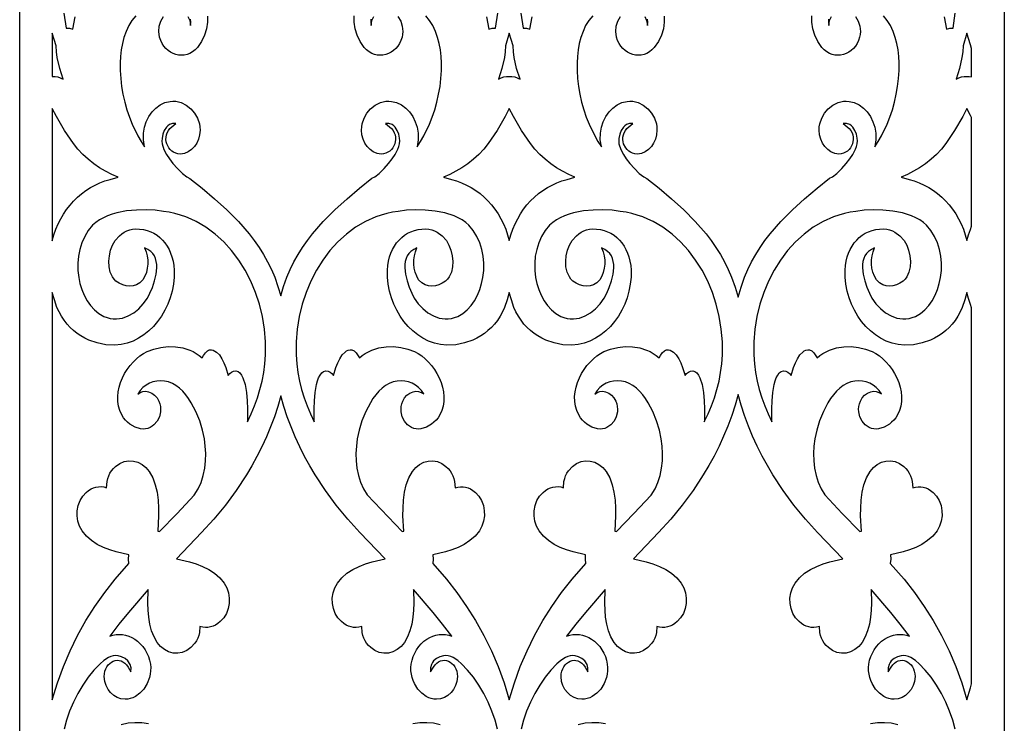
# Model space of a CAD drawing. Extents: x 3 to 206, y 57 to 235.
# Drawn here: x 130 to 153, y 204 to 220 of the extents above; entities that cross this region are included whole.
import ezdxf

# ---------------------------------------------------------------- set-up
doc = ezdxf.new("R2010")
doc.units = 0
doc.layers.add('LAYER_1', color=18, linetype='CONTINUOUS')

msp = doc.modelspace()

# ---------------------------------------------------------------- linework, layer by layer
at = {"layer": 'LAYER_1'}
for points in [[(130.26, 235.243), (153.209, 235.243), (153.209, 180.237), (130.26, 180.237)], [(131.021, 218.971), (131.084, 218.976), (131.148, 218.964), (131.272, 218.911), (131.194, 219.161), (131.136, 219.418), (131.118, 219.552), (131.111, 219.688), (131.021, 219.985)], [(141.671, 218.971), (141.733, 218.976), (141.798, 218.964), (141.921, 218.911), (141.843, 219.161), (141.786, 219.418), (141.767, 219.552), (141.76, 219.688), (141.671, 219.985), (141.581, 219.688), (141.574, 219.552), (141.556, 219.418), (141.498, 219.161), (141.42, 218.911), (141.48, 218.941), (141.543, 218.965), (141.608, 218.976)], [(152.447, 219.627), (152.419, 219.71), (152.337, 219.985), (152.248, 219.688), (152.241, 219.552), (152.222, 219.418), (152.165, 219.161), (152.086, 218.911), (152.146, 218.941), (152.21, 218.965), (152.275, 218.976), (152.337, 218.971), (152.392, 218.976), (152.447, 218.969)], [(131.021, 215.146), (131.059, 215.282), (131.105, 215.412), (131.157, 215.537), (131.216, 215.656), (131.282, 215.769), (131.354, 215.877), (131.433, 215.978), (131.517, 216.072), (131.606, 216.161), (131.701, 216.242), (131.802, 216.316), (131.907, 216.383), (132.016, 216.443), (132.13, 216.496), (132.248, 216.54), (132.37, 216.577), (132.553, 216.624), (132.408, 216.691), (132.264, 216.766), (132.123, 216.849), (131.986, 216.942), (131.856, 217.044), (131.732, 217.156), (131.617, 217.278), (131.513, 217.411), (131.307, 217.717), (131.119, 218.039), (131.021, 218.23)], [(140.139, 216.624), (140.322, 216.577), (140.443, 216.54), (140.561, 216.496), (140.674, 216.444), (140.784, 216.384), (140.889, 216.318), (140.989, 216.244), (141.084, 216.163), (141.174, 216.075), (141.258, 215.98), (141.336, 215.88), (141.409, 215.772), (141.475, 215.659), (141.534, 215.54), (141.587, 215.415), (141.632, 215.284), (141.671, 215.148), (141.709, 215.284), (141.754, 215.415), (141.807, 215.54), (141.867, 215.659), (141.933, 215.772), (142.005, 215.88), (142.083, 215.98), (142.168, 216.075), (142.258, 216.163), (142.353, 216.244), (142.453, 216.318), (142.558, 216.384), (142.667, 216.444), (142.781, 216.496), (142.898, 216.54), (143.02, 216.577), (143.202, 216.624), (143.057, 216.691), (142.914, 216.766), (142.773, 216.849), (142.636, 216.942), (142.505, 217.044), (142.381, 217.156), (142.266, 217.278), (142.162, 217.411), (141.957, 217.717), (141.769, 218.039), (141.671, 218.23), (141.573, 218.039), (141.385, 217.718), (141.179, 217.411), (141.075, 217.278), (140.96, 217.156), (140.836, 217.044), (140.705, 216.942), (140.569, 216.849), (140.428, 216.766), (140.284, 216.691)], [(152.447, 218.016), (152.422, 218.064), (152.337, 218.23), (152.239, 218.039), (152.051, 217.718), (151.846, 217.411), (151.741, 217.278), (151.627, 217.156), (151.503, 217.044), (151.372, 216.942), (151.235, 216.849), (151.094, 216.766), (150.95, 216.691), (150.805, 216.624), (150.988, 216.577), (151.109, 216.54), (151.227, 216.496), (151.341, 216.444), (151.45, 216.384), (151.555, 216.318), (151.655, 216.244), (151.751, 216.163), (151.84, 216.075), (151.925, 215.98), (152.003, 215.88), (152.075, 215.772), (152.141, 215.659), (152.201, 215.54), (152.254, 215.415), (152.299, 215.284), (152.337, 215.148), (152.375, 215.28), (152.419, 215.409), (152.447, 215.482)], [(131.021, 204.448), (131.14, 204.841), (131.278, 205.221), (131.435, 205.59), (131.611, 205.946), (131.805, 206.291), (132.015, 206.624), (132.243, 206.945), (132.486, 207.255), (132.806, 207.624), (132.797, 207.724), (132.802, 207.825), (132.51, 207.893), (132.359, 207.94), (132.211, 207.998), (132.069, 208.069), (131.937, 208.156), (131.819, 208.26), (131.718, 208.383), (131.658, 208.492), (131.619, 208.61), (131.601, 208.732), (131.603, 208.854), (131.625, 208.974), (131.667, 209.088), (131.729, 209.191), (131.811, 209.28), (131.867, 209.325), (131.923, 209.36), (131.98, 209.386), (132.038, 209.404), (132.097, 209.413), (132.158, 209.414), (132.221, 209.406), (132.285, 209.389), (132.297, 209.536), (132.312, 209.603), (132.335, 209.667), (132.364, 209.727), (132.401, 209.783), (132.445, 209.836), (132.496, 209.886), (132.592, 209.955), (132.695, 209.998), (132.802, 210.017), (132.909, 210.011), (133.014, 209.983), (133.112, 209.932), (133.202, 209.86), (133.28, 209.766), (133.361, 209.619), (133.421, 209.457), (133.462, 209.283), (133.486, 209.101), (133.497, 208.916), (133.498, 208.732), (133.48, 208.38), (133.519, 208.37), (133.928, 208.791), (134.33, 209.219), (134.418, 209.362), (134.487, 209.514), (134.538, 209.675), (134.573, 209.843), (134.591, 210.014), (134.595, 210.188), (134.585, 210.361), (134.564, 210.531), (134.52, 210.734), (134.455, 210.949), (134.367, 211.165), (134.259, 211.37), (134.198, 211.466), (134.131, 211.555), (134.06, 211.636), (133.984, 211.708), (133.903, 211.769), (133.818, 211.818), (133.728, 211.854), (133.634, 211.876), (133.543, 211.881), (133.454, 211.874), (133.366, 211.855), (133.283, 211.824), (133.205, 211.78), (133.133, 211.723), (133.068, 211.654), (133.013, 211.573), (133.071, 211.608), (133.134, 211.63), (133.2, 211.636), (133.264, 211.627), (133.34, 211.596), (133.406, 211.549), (133.461, 211.487), (133.504, 211.409), (133.526, 211.347), (133.539, 211.284), (133.544, 211.221), (133.541, 211.16), (133.515, 211.044), (133.463, 210.94), (133.389, 210.855), (133.346, 210.82), (133.298, 210.793), (133.247, 210.772), (133.193, 210.759), (133.137, 210.755), (133.078, 210.76), (132.948, 210.803), (132.83, 210.871), (132.776, 210.914), (132.726, 210.964), (132.681, 211.021), (132.641, 211.085), (132.594, 211.187), (132.562, 211.293), (132.546, 211.402), (132.544, 211.512), (132.555, 211.623), (132.577, 211.733), (132.611, 211.841), (132.654, 211.947), (132.706, 212.048), (132.766, 212.145), (132.832, 212.236), (132.904, 212.319), (132.981, 212.395), (133.061, 212.461), (133.144, 212.516), (133.229, 212.561), (133.384, 212.62), (133.549, 212.66), (133.719, 212.679), (133.891, 212.676), (134.061, 212.649), (134.224, 212.597), (134.302, 212.562), (134.376, 212.52), (134.447, 212.471), (134.514, 212.415), (134.548, 212.472), (134.589, 212.531), (134.636, 212.578), (134.662, 212.593), (134.688, 212.6), (134.732, 212.601), (134.773, 212.593), (134.848, 212.551), (134.914, 212.484), (134.971, 212.397), (135.02, 212.298), (135.061, 212.194), (135.12, 212.001), (135.155, 212.048), (135.196, 212.085), (135.243, 212.109), (135.297, 212.114), (135.349, 212.099), (135.393, 212.065), (135.432, 212.016), (135.464, 211.953), (135.514, 211.795), (135.546, 211.608), (135.563, 211.412), (135.57, 211.224), (135.568, 210.945), (135.568, 210.926), (135.654, 211.108), (135.732, 211.294), (135.801, 211.483), (135.861, 211.676), (135.91, 211.873), (135.948, 212.073), (135.974, 212.277), (135.988, 212.485), (135.988, 212.787), (135.964, 213.086), (135.916, 213.379), (135.847, 213.665), (135.756, 213.941), (135.645, 214.207), (135.515, 214.459), (135.366, 214.696), (135.199, 214.917), (135.016, 215.119), (134.816, 215.3), (134.602, 215.459), (134.373, 215.593), (134.253, 215.65), (134.131, 215.701), (134.005, 215.745), (133.876, 215.781), (133.744, 215.81), (133.61, 215.831), (133.419, 215.855), (133.206, 215.867), (132.979, 215.862), (132.748, 215.84), (132.522, 215.795), (132.413, 215.764), (132.309, 215.727), (132.211, 215.683), (132.119, 215.632), (132.035, 215.573), (131.96, 215.506), (131.86, 215.381), (131.776, 215.244), (131.71, 215.099), (131.66, 214.945), (131.628, 214.786), (131.613, 214.622), (131.616, 214.455), (131.636, 214.287), (131.665, 214.147), (131.708, 214.009), (131.764, 213.875), (131.831, 213.749), (131.911, 213.633), (132.003, 213.532), (132.107, 213.447), (132.222, 213.383), (132.296, 213.355), (132.369, 213.336), (132.442, 213.326), (132.514, 213.324), (132.585, 213.33), (132.655, 213.343), (132.79, 213.392), (132.917, 213.466), (133.035, 213.562), (133.142, 213.677), (133.237, 213.809), (133.295, 213.923), (133.353, 214.059), (133.403, 214.208), (133.44, 214.363), (133.456, 214.516), (133.455, 214.59), (133.445, 214.662), (133.427, 214.729), (133.4, 214.791), (133.363, 214.848), (133.315, 214.898), (133.247, 214.944), (133.173, 214.978), (133.209, 214.887), (133.233, 214.793), (133.245, 214.696), (133.246, 214.599), (133.235, 214.503), (133.212, 214.409), (133.177, 214.318), (133.131, 214.231), (133.058, 214.165), (132.982, 214.119), (132.904, 214.093), (132.824, 214.084), (132.743, 214.093), (132.662, 214.117), (132.581, 214.155), (132.502, 214.206), (132.459, 214.252), (132.423, 214.303), (132.371, 214.415), (132.342, 214.537), (132.336, 214.666), (132.35, 214.796), (132.38, 214.924), (132.426, 215.044), (132.485, 215.152), (132.585, 215.261), (132.64, 215.306), (132.699, 215.345), (132.76, 215.376), (132.825, 215.399), (132.892, 215.414), (132.962, 215.42), (133.056, 215.418), (133.146, 215.406), (133.232, 215.386), (133.313, 215.357), (133.39, 215.32), (133.462, 215.275), (133.529, 215.222), (133.591, 215.163), (133.647, 215.096), (133.697, 215.023), (133.741, 214.944), (133.779, 214.858), (133.81, 214.767), (133.834, 214.671), (133.852, 214.569), (133.862, 214.463), (133.859, 214.297), (133.842, 214.133), (133.811, 213.973), (133.768, 213.818), (133.712, 213.668), (133.644, 213.526), (133.565, 213.391), (133.476, 213.265), (133.378, 213.15), (133.271, 213.045), (133.155, 212.953), (133.032, 212.873), (132.902, 212.808), (132.766, 212.758), (132.624, 212.725), (132.477, 212.708), (132.27, 212.722), (132.066, 212.763), (131.871, 212.832), (131.777, 212.877), (131.686, 212.928), (131.599, 212.987), (131.516, 213.052), (131.438, 213.125), (131.364, 213.204), (131.296, 213.291), (131.234, 213.384), (131.178, 213.485), (131.128, 213.593), (131.069, 213.766), (131.021, 213.943)], [(137.125, 210.926), (137.124, 210.945), (137.122, 211.224), (137.129, 211.412), (137.146, 211.608), (137.178, 211.795), (137.2, 211.878), (137.228, 211.953), (137.26, 212.016), (137.299, 212.065), (137.343, 212.099), (137.395, 212.114), (137.449, 212.109), (137.496, 212.085), (137.538, 212.048), (137.572, 212.001), (137.631, 212.194), (137.672, 212.298), (137.721, 212.397), (137.778, 212.484), (137.844, 212.551), (137.881, 212.576), (137.919, 212.593), (137.96, 212.601), (138.004, 212.6), (138.056, 212.577), (138.103, 212.531), (138.178, 212.415), (138.245, 212.471), (138.316, 212.52), (138.468, 212.597), (138.631, 212.649), (138.801, 212.676), (138.973, 212.679), (139.143, 212.66), (139.308, 212.62), (139.463, 212.561), (139.547, 212.516), (139.63, 212.461), (139.711, 212.395), (139.787, 212.319), (139.859, 212.236), (139.926, 212.145), (139.986, 212.048), (140.038, 211.947), (140.081, 211.841), (140.114, 211.733), (140.137, 211.623), (140.148, 211.512), (140.145, 211.402), (140.129, 211.293), (140.098, 211.187), (140.051, 211.085), (140.011, 211.021), (139.966, 210.964), (139.916, 210.914), (139.862, 210.871), (139.743, 210.803), (139.613, 210.76), (139.554, 210.755), (139.498, 210.759), (139.444, 210.772), (139.393, 210.792), (139.346, 210.82), (139.302, 210.855), (139.229, 210.94), (139.177, 211.044), (139.15, 211.16), (139.148, 211.221), (139.153, 211.284), (139.166, 211.347), (139.188, 211.409), (139.231, 211.487), (139.286, 211.549), (139.352, 211.596), (139.428, 211.627), (139.492, 211.636), (139.557, 211.63), (139.62, 211.609), (139.678, 211.574), (139.622, 211.655), (139.558, 211.723), (139.486, 211.78), (139.408, 211.824), (139.325, 211.855), (139.238, 211.874), (139.148, 211.881), (139.058, 211.876), (138.964, 211.854), (138.874, 211.818), (138.789, 211.769), (138.708, 211.708), (138.632, 211.636), (138.561, 211.555), (138.494, 211.466), (138.433, 211.37), (138.325, 211.165), (138.237, 210.949), (138.172, 210.734), (138.128, 210.531), (138.107, 210.361), (138.097, 210.188), (138.101, 210.015), (138.119, 209.843), (138.153, 209.676), (138.204, 209.515), (138.273, 209.363), (138.361, 209.221), (139.174, 208.37), (139.212, 208.38), (139.194, 208.732), (139.195, 208.916), (139.206, 209.101), (139.231, 209.283), (139.271, 209.457), (139.331, 209.619), (139.412, 209.766), (139.49, 209.86), (139.58, 209.932), (139.679, 209.983), (139.783, 210.011), (139.89, 210.017), (139.997, 209.998), (140.1, 209.955), (140.196, 209.886), (140.247, 209.836), (140.291, 209.783), (140.328, 209.727), (140.357, 209.667), (140.38, 209.603), (140.395, 209.536), (140.407, 209.389), (140.471, 209.405), (140.534, 209.413), (140.595, 209.413), (140.654, 209.404), (140.712, 209.386), (140.769, 209.36), (140.825, 209.325), (140.881, 209.28), (140.963, 209.191), (141.025, 209.088), (141.067, 208.974), (141.089, 208.854), (141.091, 208.732), (141.073, 208.61), (141.034, 208.492), (140.974, 208.383), (140.873, 208.26), (140.755, 208.156), (140.623, 208.069), (140.481, 207.998), (140.333, 207.94), (140.183, 207.893), (139.89, 207.825), (139.895, 207.724), (139.886, 207.624), (140.206, 207.255), (140.449, 206.945), (140.676, 206.624), (140.887, 206.291), (141.081, 205.947), (141.257, 205.59), (141.414, 205.222), (141.552, 204.841), (141.671, 204.448), (141.789, 204.841), (141.927, 205.222), (142.085, 205.59), (142.261, 205.947), (142.454, 206.291), (142.665, 206.624), (142.892, 206.945), (143.135, 207.255), (143.456, 207.624), (143.447, 207.724), (143.451, 207.825), (143.159, 207.893), (143.008, 207.94), (142.86, 207.998), (142.718, 208.069), (142.586, 208.156), (142.468, 208.26), (142.367, 208.383), (142.307, 208.492), (142.268, 208.61), (142.25, 208.732), (142.252, 208.854), (142.274, 208.974), (142.317, 209.088), (142.379, 209.191), (142.46, 209.28), (142.516, 209.325), (142.572, 209.36), (142.629, 209.386), (142.687, 209.404), (142.746, 209.413), (142.807, 209.414), (142.87, 209.406), (142.935, 209.389), (142.946, 209.536), (142.962, 209.603), (142.984, 209.667), (143.014, 209.727), (143.05, 209.783), (143.145, 209.886), (143.241, 209.955), (143.345, 209.998), (143.451, 210.017), (143.558, 210.011), (143.663, 209.983), (143.762, 209.932), (143.851, 209.86), (143.929, 209.766), (144.011, 209.619), (144.07, 209.457), (144.111, 209.283), (144.136, 209.101), (144.147, 208.916), (144.148, 208.732), (144.129, 208.38), (144.168, 208.37), (144.577, 208.791), (144.979, 209.219), (145.068, 209.362), (145.137, 209.514), (145.188, 209.675), (145.222, 209.843), (145.24, 210.014), (145.244, 210.188), (145.235, 210.361), (145.213, 210.531), (145.17, 210.734), (145.104, 210.949), (145.017, 211.165), (144.909, 211.37), (144.847, 211.466), (144.781, 211.555), (144.709, 211.636), (144.633, 211.708), (144.553, 211.769), (144.467, 211.818), (144.378, 211.854), (144.284, 211.876), (144.193, 211.881), (144.103, 211.874), (144.016, 211.855), (143.932, 211.824), (143.854, 211.78), (143.782, 211.723), (143.718, 211.654), (143.662, 211.573), (143.72, 211.608), (143.783, 211.63), (143.849, 211.636), (143.913, 211.627), (143.989, 211.596), (144.055, 211.549), (144.11, 211.487), (144.153, 211.409), (144.175, 211.347), (144.188, 211.284), (144.194, 211.221), (144.191, 211.16), (144.164, 211.044), (144.112, 210.94), (144.039, 210.855), (143.995, 210.82), (143.948, 210.793), (143.897, 210.772), (143.843, 210.759), (143.786, 210.755), (143.728, 210.76), (143.598, 210.803), (143.479, 210.871), (143.425, 210.914), (143.376, 210.964), (143.331, 211.021), (143.291, 211.085), (143.243, 211.187), (143.212, 211.293), (143.196, 211.402), (143.194, 211.512), (143.204, 211.623), (143.227, 211.733), (143.26, 211.841), (143.304, 211.947), (143.356, 212.048), (143.415, 212.145), (143.482, 212.236), (143.554, 212.319), (143.631, 212.395), (143.711, 212.461), (143.794, 212.516), (143.878, 212.561), (144.033, 212.62), (144.198, 212.66), (144.369, 212.679), (144.541, 212.676), (144.71, 212.649), (144.873, 212.597), (144.951, 212.562), (145.026, 212.52), (145.097, 212.471), (145.163, 212.415), (145.197, 212.472), (145.238, 212.531), (145.285, 212.578), (145.311, 212.593), (145.338, 212.6), (145.381, 212.601), (145.422, 212.593), (145.497, 212.551), (145.563, 212.484), (145.62, 212.397), (145.669, 212.298), (145.71, 212.194), (145.769, 212.001), (145.804, 212.048), (145.845, 212.085), (145.893, 212.109), (145.946, 212.114), (145.998, 212.099), (146.043, 212.065), (146.081, 212.016), (146.114, 211.953), (146.163, 211.795), (146.195, 211.608), (146.212, 211.412), (146.22, 211.224), (146.218, 210.945), (146.217, 210.926), (146.303, 211.108), (146.382, 211.294), (146.451, 211.483), (146.51, 211.676), (146.559, 211.873), (146.597, 212.073), (146.624, 212.277), (146.638, 212.485), (146.638, 212.787), (146.613, 213.086), (146.566, 213.379), (146.496, 213.665), (146.406, 213.941), (146.295, 214.207), (146.164, 214.459), (146.015, 214.696), (145.849, 214.917), (145.665, 215.119), (145.466, 215.3), (145.251, 215.459), (145.022, 215.593), (144.903, 215.65), (144.78, 215.701), (144.654, 215.745), (144.525, 215.781), (144.393, 215.81), (144.259, 215.831), (144.068, 215.855), (143.855, 215.867), (143.629, 215.862), (143.398, 215.84), (143.171, 215.795), (143.063, 215.764), (142.959, 215.727), (142.86, 215.683), (142.768, 215.632), (142.685, 215.573), (142.61, 215.506), (142.509, 215.381), (142.425, 215.244), (142.359, 215.099), (142.31, 214.945), (142.278, 214.786), (142.263, 214.622), (142.265, 214.455), (142.285, 214.287), (142.315, 214.147), (142.358, 214.009), (142.413, 213.875), (142.481, 213.749), (142.561, 213.633), (142.653, 213.532), (142.756, 213.447), (142.871, 213.383), (142.945, 213.355), (143.019, 213.336), (143.092, 213.326), (143.164, 213.324), (143.235, 213.33), (143.304, 213.343), (143.439, 213.392), (143.566, 213.466), (143.684, 213.562), (143.792, 213.677), (143.886, 213.809), (143.944, 213.923), (144.002, 214.059), (144.053, 214.208), (144.09, 214.363), (144.106, 214.516), (144.104, 214.59), (144.095, 214.662), (144.077, 214.729), (144.05, 214.791), (144.013, 214.848), (143.964, 214.898), (143.896, 214.944), (143.822, 214.978), (143.858, 214.887), (143.882, 214.793), (143.895, 214.696), (143.895, 214.599), (143.884, 214.503), (143.861, 214.409), (143.827, 214.318), (143.78, 214.231), (143.708, 214.165), (143.632, 214.119), (143.554, 214.093), (143.473, 214.084), (143.392, 214.093), (143.311, 214.117), (143.231, 214.155), (143.152, 214.206), (143.109, 214.252), (143.072, 214.303), (143.02, 214.415), (142.992, 214.537), (142.986, 214.666), (142.999, 214.796), (143.03, 214.924), (143.076, 215.044), (143.134, 215.152), (143.234, 215.261), (143.289, 215.306), (143.348, 215.345), (143.41, 215.376), (143.474, 215.399), (143.541, 215.414), (143.611, 215.42), (143.705, 215.418), (143.795, 215.406), (143.881, 215.386), (143.963, 215.357), (144.04, 215.32), (144.112, 215.275), (144.179, 215.222), (144.24, 215.163), (144.296, 215.096), (144.346, 215.023), (144.39, 214.944), (144.428, 214.858), (144.459, 214.767), (144.484, 214.671), (144.501, 214.569), (144.511, 214.463), (144.508, 214.297), (144.491, 214.133), (144.461, 213.973), (144.417, 213.818), (144.361, 213.668), (144.293, 213.526), (144.215, 213.391), (144.126, 213.265), (144.027, 213.15), (143.92, 213.045), (143.804, 212.953), (143.681, 212.873), (143.551, 212.808), (143.415, 212.758), (143.273, 212.725), (143.127, 212.708), (142.919, 212.722), (142.716, 212.763), (142.52, 212.832), (142.426, 212.877), (142.336, 212.928), (142.249, 212.987), (142.166, 213.052), (142.087, 213.125), (142.014, 213.204), (141.946, 213.291), (141.884, 213.384), (141.827, 213.485), (141.778, 213.593), (141.719, 213.765), (141.671, 213.941), (141.623, 213.765), (141.563, 213.593), (141.514, 213.485), (141.458, 213.384), (141.395, 213.29), (141.327, 213.204), (141.254, 213.124), (141.175, 213.052), (141.093, 212.987), (141.006, 212.928), (140.915, 212.877), (140.821, 212.832), (140.625, 212.763), (140.422, 212.722), (140.214, 212.708), (140.067, 212.725), (139.926, 212.758), (139.79, 212.808), (139.66, 212.874), (139.537, 212.953), (139.421, 213.045), (139.314, 213.15), (139.215, 213.266), (139.127, 213.391), (139.048, 213.526), (138.98, 213.669), (138.924, 213.818), (138.881, 213.973), (138.85, 214.133), (138.833, 214.297), (138.83, 214.463), (138.84, 214.57), (138.858, 214.671), (138.882, 214.767), (138.913, 214.858), (138.951, 214.944), (138.995, 215.023), (139.045, 215.096), (139.101, 215.163), (139.163, 215.223), (139.23, 215.275), (139.302, 215.32), (139.379, 215.357), (139.46, 215.386), (139.546, 215.406), (139.636, 215.418), (139.73, 215.42), (139.8, 215.414), (139.867, 215.399), (139.932, 215.376), (139.994, 215.345), (140.108, 215.261), (140.208, 215.151), (140.266, 215.043), (140.312, 214.923), (140.343, 214.796), (140.356, 214.665), (140.349, 214.537), (140.321, 214.414), (140.268, 214.302), (140.231, 214.251), (140.188, 214.205), (140.109, 214.154), (140.029, 214.116), (139.948, 214.093), (139.867, 214.085), (139.787, 214.094), (139.708, 214.121), (139.632, 214.167), (139.559, 214.234), (139.513, 214.32), (139.479, 214.41), (139.456, 214.504), (139.446, 214.6), (139.447, 214.697), (139.459, 214.793), (139.483, 214.887), (139.519, 214.978), (139.445, 214.944), (139.377, 214.898), (139.329, 214.848), (139.292, 214.791), (139.265, 214.729), (139.247, 214.662), (139.237, 214.591), (139.236, 214.517), (139.252, 214.363), (139.288, 214.208), (139.339, 214.06), (139.397, 213.924), (139.455, 213.81), (139.549, 213.678), (139.657, 213.563), (139.775, 213.466), (139.902, 213.392), (140.037, 213.344), (140.107, 213.33), (140.178, 213.324), (140.25, 213.326), (140.323, 213.336), (140.396, 213.355), (140.47, 213.383), (140.585, 213.447), (140.689, 213.532), (140.781, 213.633), (140.861, 213.749), (140.928, 213.875), (140.984, 214.009), (141.027, 214.147), (141.056, 214.287), (141.076, 214.455), (141.078, 214.622), (141.064, 214.786), (141.032, 214.945), (140.982, 215.099), (140.916, 215.244), (140.832, 215.381), (140.732, 215.506), (140.657, 215.572), (140.573, 215.631), (140.481, 215.683), (140.383, 215.727), (140.17, 215.795), (139.944, 215.839), (139.713, 215.862), (139.486, 215.867), (139.273, 215.855), (139.082, 215.831), (138.947, 215.81), (138.816, 215.781), (138.687, 215.745), (138.561, 215.701), (138.319, 215.593), (138.09, 215.459), (137.875, 215.3), (137.676, 215.119), (137.492, 214.917), (137.326, 214.696), (137.177, 214.459), (137.046, 214.207), (136.935, 213.941), (136.845, 213.665), (136.775, 213.379), (136.728, 213.086), (136.704, 212.787), (136.703, 212.485), (136.718, 212.277), (136.744, 212.073), (136.782, 211.873), (136.831, 211.676), (136.891, 211.483), (136.96, 211.294), (137.038, 211.108)], [(152.447, 213.581), (152.419, 213.661), (152.374, 213.8), (152.337, 213.941), (152.289, 213.765), (152.23, 213.593), (152.18, 213.485), (152.124, 213.384), (152.062, 213.29), (151.994, 213.204), (151.92, 213.124), (151.842, 213.052), (151.759, 212.987), (151.672, 212.928), (151.581, 212.877), (151.488, 212.832), (151.292, 212.763), (151.089, 212.722), (150.881, 212.708), (150.734, 212.725), (150.592, 212.758), (150.456, 212.808), (150.326, 212.874), (150.203, 212.953), (150.088, 213.045), (149.98, 213.15), (149.882, 213.266), (149.793, 213.391), (149.715, 213.526), (149.647, 213.669), (149.591, 213.818), (149.547, 213.973), (149.517, 214.133), (149.499, 214.297), (149.497, 214.463), (149.507, 214.57), (149.524, 214.671), (149.549, 214.767), (149.58, 214.858), (149.618, 214.944), (149.662, 215.023), (149.712, 215.096), (149.768, 215.163), (149.829, 215.223), (149.896, 215.275), (149.968, 215.32), (150.045, 215.357), (150.127, 215.386), (150.213, 215.406), (150.303, 215.418), (150.397, 215.42), (150.467, 215.414), (150.534, 215.399), (150.599, 215.376), (150.66, 215.345), (150.774, 215.261), (150.874, 215.151), (150.933, 215.043), (150.979, 214.923), (151.009, 214.796), (151.022, 214.665), (151.016, 214.537), (150.987, 214.414), (150.934, 214.302), (150.898, 214.251), (150.855, 214.205), (150.776, 214.154), (150.695, 214.116), (150.614, 214.093), (150.533, 214.085), (150.453, 214.094), (150.375, 214.121), (150.299, 214.167), (150.226, 214.234), (150.18, 214.32), (150.146, 214.41), (150.123, 214.504), (150.112, 214.6), (150.113, 214.697), (150.126, 214.793), (150.15, 214.887), (150.186, 214.978), (150.112, 214.944), (150.044, 214.898), (149.996, 214.848), (149.958, 214.791), (149.931, 214.729), (149.913, 214.662), (149.904, 214.591), (149.902, 214.517), (149.918, 214.363), (149.955, 214.208), (150.005, 214.06), (150.063, 213.924), (150.121, 213.81), (150.216, 213.678), (150.323, 213.563), (150.441, 213.466), (150.568, 213.392), (150.703, 213.344), (150.773, 213.33), (150.844, 213.324), (150.916, 213.326), (150.989, 213.336), (151.063, 213.355), (151.137, 213.383), (151.252, 213.447), (151.355, 213.532), (151.447, 213.633), (151.527, 213.749), (151.595, 213.875), (151.65, 214.009), (151.693, 214.147), (151.723, 214.287), (151.743, 214.455), (151.745, 214.622), (151.73, 214.786), (151.698, 214.945), (151.649, 215.099), (151.583, 215.244), (151.499, 215.381), (151.398, 215.506), (151.324, 215.572), (151.24, 215.631), (151.148, 215.683), (151.049, 215.727), (150.837, 215.795), (150.61, 215.839), (150.379, 215.862), (150.152, 215.867), (149.939, 215.855), (149.748, 215.831), (149.614, 215.81), (149.482, 215.781), (149.353, 215.745), (149.227, 215.701), (148.985, 215.593), (148.756, 215.459), (148.542, 215.3), (148.342, 215.119), (148.159, 214.917), (147.992, 214.696), (147.843, 214.459), (147.713, 214.207), (147.602, 213.941), (147.511, 213.665), (147.442, 213.379), (147.395, 213.086), (147.37, 212.787), (147.37, 212.485), (147.384, 212.277), (147.411, 212.073), (147.449, 211.873), (147.498, 211.676), (147.557, 211.483), (147.626, 211.294), (147.704, 211.108), (147.791, 210.926), (147.79, 210.945), (147.788, 211.224), (147.795, 211.412), (147.813, 211.608), (147.845, 211.795), (147.867, 211.878), (147.894, 211.953), (147.927, 212.016), (147.965, 212.065), (148.01, 212.099), (148.062, 212.114), (148.115, 212.109), (148.163, 212.085), (148.204, 212.048), (148.239, 212.001), (148.298, 212.194), (148.339, 212.298), (148.388, 212.397), (148.445, 212.484), (148.511, 212.551), (148.547, 212.576), (148.586, 212.593), (148.627, 212.601), (148.67, 212.6), (148.722, 212.577), (148.77, 212.531), (148.844, 212.415), (148.911, 212.471), (148.982, 212.52), (149.135, 212.597), (149.298, 212.649), (149.467, 212.676), (149.639, 212.679), (149.81, 212.66), (149.974, 212.62), (150.13, 212.561), (150.214, 212.516), (150.297, 212.461), (150.377, 212.395), (150.454, 212.319), (150.526, 212.236), (150.593, 212.145), (150.652, 212.048), (150.704, 211.947), (150.748, 211.841), (150.781, 211.733), (150.804, 211.623), (150.814, 211.512), (150.812, 211.402), (150.796, 211.293), (150.765, 211.187), (150.717, 211.085), (150.677, 211.021), (150.632, 210.964), (150.582, 210.914), (150.529, 210.871), (150.41, 210.803), (150.279, 210.76), (150.221, 210.755), (150.165, 210.759), (150.111, 210.772), (150.06, 210.792), (150.012, 210.82), (149.969, 210.855), (149.895, 210.94), (149.844, 211.044), (149.817, 211.16), (149.814, 211.221), (149.819, 211.284), (149.833, 211.347), (149.855, 211.409), (149.897, 211.487), (149.953, 211.549), (150.019, 211.596), (150.095, 211.627), (150.159, 211.636), (150.224, 211.63), (150.287, 211.609), (150.344, 211.574), (150.289, 211.655), (150.224, 211.723), (150.153, 211.78), (150.075, 211.824), (149.992, 211.855), (149.905, 211.874), (149.815, 211.881), (149.724, 211.876), (149.63, 211.854), (149.54, 211.818), (149.455, 211.769), (149.375, 211.708), (149.298, 211.636), (149.227, 211.555), (149.161, 211.466), (149.099, 211.37), (148.991, 211.165), (148.904, 210.949), (148.838, 210.734), (148.795, 210.531), (148.773, 210.361), (148.764, 210.188), (148.768, 210.015), (148.786, 209.843), (148.82, 209.676), (148.871, 209.515), (148.94, 209.363), (149.027, 209.221), (149.43, 208.791), (149.84, 208.37), (149.878, 208.38), (149.86, 208.732), (149.861, 208.916), (149.872, 209.101), (149.897, 209.283), (149.938, 209.457), (149.997, 209.619), (150.079, 209.766), (150.156, 209.86), (150.246, 209.932), (150.345, 209.983), (150.45, 210.011), (150.557, 210.017), (150.663, 209.998), (150.766, 209.955), (150.863, 209.886), (150.914, 209.836), (150.958, 209.783), (150.994, 209.727), (151.024, 209.667), (151.046, 209.603), (151.062, 209.536), (151.073, 209.389), (151.138, 209.405), (151.201, 209.413), (151.262, 209.413), (151.321, 209.404), (151.379, 209.386), (151.436, 209.36), (151.492, 209.325), (151.547, 209.28), (151.629, 209.191), (151.691, 209.088), (151.734, 208.974), (151.756, 208.854), (151.758, 208.732), (151.739, 208.61), (151.7, 208.492), (151.64, 208.383), (151.54, 208.26), (151.422, 208.156), (151.29, 208.069), (151.148, 207.998), (151, 207.94), (150.849, 207.893), (150.556, 207.825), (150.561, 207.724), (150.552, 207.624), (150.873, 207.255), (151.116, 206.945), (151.343, 206.624), (151.554, 206.291), (151.747, 205.947), (151.923, 205.59), (152.081, 205.222), (152.219, 204.841), (152.337, 204.448), (152.419, 204.727), (152.447, 204.818)]]:
    msp.add_lwpolyline(points, close=True, dxfattribs=at)
for points in [[(131.291, 220.447), (131.342, 220.1), (131.421, 220.1), (131.498, 220.079), (131.553, 220.363)], [(132.966, 220.391), (132.877, 220.281), (132.802, 220.159), (132.74, 220.026), (132.691, 219.886), (132.654, 219.74), (132.627, 219.592), (132.61, 219.442), (132.602, 219.294), (132.603, 219.111), (132.614, 218.926), (132.636, 218.742), (132.667, 218.559), (132.708, 218.378), (132.758, 218.201), (132.816, 218.028), (132.883, 217.861), (133.014, 217.59), (133.088, 217.46), (133.169, 217.336), (133.144, 217.494), (133.145, 217.656), (133.168, 217.793), (133.211, 217.921), (133.271, 218.04), (133.346, 218.147), (133.435, 218.238), (133.537, 218.311), (133.647, 218.365), (133.766, 218.395), (133.832, 218.4), (133.898, 218.397), (133.962, 218.386), (134.025, 218.368), (134.144, 218.309), (134.252, 218.223), (134.338, 218.12), (134.406, 218.001), (134.45, 217.868), (134.461, 217.798), (134.464, 217.726), (134.454, 217.617), (134.427, 217.516), (134.387, 217.423), (134.333, 217.341), (134.266, 217.272), (134.189, 217.219), (134.102, 217.183), (134.007, 217.167), (133.95, 217.172), (133.897, 217.186), (133.848, 217.208), (133.805, 217.237), (133.767, 217.272), (133.734, 217.312), (133.688, 217.404), (133.675, 217.455), (133.669, 217.507), (133.671, 217.56), (133.681, 217.612), (133.7, 217.664), (133.727, 217.714), (133.763, 217.761), (133.81, 217.804), (133.902, 217.879), (133.825, 217.88), (133.751, 217.854), (133.714, 217.828), (133.682, 217.796), (133.631, 217.718), (133.598, 217.628), (133.578, 217.532), (133.572, 217.47), (133.579, 217.406), (133.618, 217.276), (133.681, 217.156), (133.749, 217.054), (133.833, 216.947), (133.94, 216.826), (134.053, 216.716), (134.156, 216.639), (134.226, 216.599), (134.516, 216.368), (134.804, 216.125), (135.087, 215.868), (135.357, 215.595), (135.61, 215.304), (135.727, 215.15), (135.839, 214.991), (135.943, 214.826), (136.039, 214.655), (136.126, 214.478), (136.204, 214.294), (136.28, 214.08), (136.346, 213.862), (136.412, 214.08), (136.488, 214.294), (136.566, 214.478), (136.653, 214.655), (136.749, 214.826), (136.853, 214.991), (136.965, 215.151), (137.083, 215.304), (137.335, 215.596), (137.606, 215.869), (137.889, 216.126), (138.178, 216.369), (138.468, 216.601), (138.537, 216.639), (138.639, 216.716), (138.752, 216.826), (138.859, 216.947), (138.943, 217.054), (139.011, 217.156), (139.074, 217.277), (139.097, 217.341), (139.113, 217.406), (139.12, 217.471), (139.114, 217.533), (139.094, 217.628), (139.061, 217.719), (139.01, 217.796), (138.978, 217.828), (138.941, 217.854), (138.867, 217.88), (138.79, 217.879), (138.882, 217.804), (138.929, 217.761), (138.965, 217.714), (138.992, 217.664), (139.011, 217.612), (139.021, 217.56), (139.023, 217.507), (139.004, 217.404), (138.957, 217.312), (138.925, 217.272), (138.886, 217.237), (138.843, 217.208), (138.794, 217.186), (138.741, 217.172), (138.684, 217.167), (138.589, 217.183), (138.502, 217.219), (138.425, 217.272), (138.359, 217.341), (138.305, 217.423), (138.265, 217.516), (138.238, 217.618), (138.228, 217.726), (138.231, 217.798), (138.242, 217.868), (138.286, 218), (138.354, 218.12), (138.44, 218.223), (138.548, 218.309), (138.667, 218.368), (138.73, 218.387), (138.794, 218.397), (138.86, 218.4), (138.926, 218.395), (139.045, 218.365), (139.156, 218.311), (139.257, 218.238), (139.346, 218.147), (139.421, 218.04), (139.481, 217.921), (139.524, 217.793), (139.547, 217.656), (139.548, 217.494), (139.523, 217.336), (139.604, 217.46), (139.678, 217.59), (139.809, 217.861), (139.876, 218.028), (139.934, 218.201), (139.984, 218.378), (140.025, 218.559), (140.057, 218.742), (140.078, 218.926), (140.09, 219.111), (140.09, 219.294), (140.082, 219.442), (140.065, 219.592), (140.038, 219.74), (140.001, 219.886), (139.952, 220.026), (139.89, 220.159), (139.815, 220.281), (139.726, 220.391)], [(134.634, 220.384), (134.635, 220.237), (134.613, 220.088), (134.568, 219.94), (134.498, 219.792), (134.401, 219.647), (134.347, 219.592), (134.288, 219.548), (134.227, 219.513), (134.163, 219.489), (134.097, 219.474), (134.031, 219.469), (133.965, 219.474), (133.9, 219.487), (133.837, 219.509), (133.777, 219.54), (133.72, 219.579), (133.668, 219.626), (133.621, 219.681), (133.58, 219.744), (133.547, 219.814), (133.521, 219.891), (133.503, 220.02), (133.514, 220.144), (133.552, 220.261), (133.615, 220.37)], [(134.181, 220.37), (134.222, 220.278), (134.235, 220.223), (134.24, 220.166), (134.249, 220.239), (134.245, 220.311)], [(139.077, 220.37), (139.14, 220.261), (139.178, 220.144), (139.189, 220.02), (139.184, 219.956), (139.171, 219.891), (139.145, 219.814), (139.112, 219.744), (139.071, 219.681), (139.024, 219.626), (138.972, 219.579), (138.915, 219.54), (138.855, 219.509), (138.792, 219.487), (138.727, 219.474), (138.661, 219.47), (138.595, 219.475), (138.529, 219.489), (138.465, 219.514), (138.403, 219.548), (138.345, 219.593), (138.29, 219.648), (138.194, 219.793), (138.123, 219.94), (138.078, 220.089), (138.057, 220.237), (138.057, 220.385)], [(138.447, 220.311), (138.443, 220.239), (138.452, 220.166), (138.457, 220.223), (138.47, 220.278), (138.511, 220.371)], [(141.139, 220.363), (141.194, 220.079), (141.271, 220.1), (141.35, 220.1), (141.401, 220.447)], [(141.94, 220.447), (141.992, 220.1), (142.07, 220.1), (142.147, 220.079), (142.202, 220.363)], [(143.615, 220.391), (143.526, 220.281), (143.451, 220.159), (143.39, 220.026), (143.341, 219.886), (143.303, 219.74), (143.277, 219.592), (143.26, 219.442), (143.251, 219.294), (143.252, 219.111), (143.263, 218.926), (143.285, 218.742), (143.316, 218.559), (143.357, 218.378), (143.407, 218.201), (143.466, 218.028), (143.532, 217.861), (143.663, 217.59), (143.738, 217.46), (143.819, 217.336), (143.793, 217.494), (143.794, 217.656), (143.818, 217.793), (143.86, 217.921), (143.92, 218.04), (143.996, 218.147), (144.085, 218.238), (144.186, 218.311), (144.297, 218.365), (144.415, 218.395), (144.481, 218.4), (144.547, 218.397), (144.611, 218.386), (144.674, 218.368), (144.793, 218.309), (144.901, 218.223), (144.988, 218.12), (145.056, 218.001), (145.099, 217.868), (145.111, 217.798), (145.113, 217.726), (145.103, 217.617), (145.077, 217.516), (145.036, 217.423), (144.982, 217.341), (144.916, 217.272), (144.839, 217.219), (144.752, 217.183), (144.656, 217.167), (144.599, 217.172), (144.546, 217.186), (144.498, 217.208), (144.454, 217.237), (144.416, 217.272), (144.384, 217.312), (144.337, 217.404), (144.324, 217.455), (144.318, 217.507), (144.32, 217.56), (144.33, 217.612), (144.349, 217.664), (144.376, 217.714), (144.413, 217.761), (144.459, 217.804), (144.552, 217.879), (144.474, 217.88), (144.4, 217.854), (144.363, 217.828), (144.331, 217.796), (144.281, 217.718), (144.247, 217.628), (144.228, 217.532), (144.222, 217.47), (144.228, 217.406), (144.268, 217.276), (144.33, 217.156), (144.398, 217.054), (144.482, 216.947), (144.589, 216.826), (144.702, 216.716), (144.805, 216.639), (144.876, 216.599), (145.165, 216.368), (145.454, 216.125), (145.736, 215.868), (146.006, 215.595), (146.259, 215.304), (146.377, 215.15), (146.488, 214.991), (146.592, 214.826), (146.688, 214.655), (146.775, 214.478), (146.853, 214.294), (146.934, 214.065), (147.004, 213.832), (147.074, 214.065), (147.155, 214.294), (147.233, 214.478), (147.32, 214.655), (147.416, 214.826), (147.52, 214.991), (147.631, 215.151), (147.749, 215.304), (148.002, 215.596), (148.273, 215.869), (148.555, 216.126), (148.844, 216.369), (149.134, 216.601), (149.203, 216.639), (149.306, 216.716), (149.419, 216.826), (149.526, 216.947), (149.61, 217.054), (149.678, 217.156), (149.74, 217.277), (149.764, 217.341), (149.78, 217.406), (149.786, 217.471), (149.78, 217.533), (149.761, 217.628), (149.727, 217.719), (149.677, 217.796), (149.645, 217.828), (149.607, 217.854), (149.534, 217.88), (149.456, 217.879), (149.549, 217.804), (149.595, 217.761), (149.632, 217.714), (149.659, 217.664), (149.678, 217.612), (149.688, 217.56), (149.689, 217.507), (149.671, 217.404), (149.624, 217.312), (149.592, 217.272), (149.553, 217.237), (149.51, 217.208), (149.461, 217.186), (149.408, 217.172), (149.351, 217.167), (149.256, 217.183), (149.169, 217.219), (149.092, 217.272), (149.026, 217.341), (148.972, 217.423), (148.931, 217.516), (148.905, 217.618), (148.894, 217.726), (148.897, 217.798), (148.909, 217.868), (148.952, 218), (149.02, 218.12), (149.107, 218.223), (149.214, 218.309), (149.334, 218.368), (149.397, 218.387), (149.461, 218.397), (149.526, 218.4), (149.592, 218.395), (149.711, 218.365), (149.822, 218.311), (149.923, 218.238), (150.012, 218.147), (150.088, 218.04), (150.148, 217.921), (150.19, 217.793), (150.213, 217.656), (150.215, 217.494), (150.189, 217.336), (150.27, 217.46), (150.345, 217.59), (150.476, 217.861), (150.542, 218.028), (150.601, 218.201), (150.65, 218.378), (150.691, 218.559), (150.723, 218.742), (150.745, 218.926), (150.756, 219.111), (150.756, 219.294), (150.748, 219.442), (150.731, 219.592), (150.704, 219.74), (150.667, 219.886), (150.618, 220.026), (150.557, 220.159), (150.482, 220.281), (150.392, 220.391)], [(145.284, 220.384), (145.284, 220.237), (145.263, 220.088), (145.217, 219.94), (145.147, 219.792), (145.05, 219.647), (144.996, 219.592), (144.938, 219.548), (144.876, 219.513), (144.812, 219.489), (144.746, 219.474), (144.68, 219.469), (144.614, 219.474), (144.549, 219.487), (144.486, 219.509), (144.426, 219.54), (144.369, 219.579), (144.317, 219.626), (144.27, 219.681), (144.23, 219.744), (144.196, 219.814), (144.17, 219.891), (144.152, 220.02), (144.163, 220.144), (144.202, 220.261), (144.264, 220.37)], [(144.83, 220.37), (144.872, 220.278), (144.885, 220.223), (144.889, 220.166), (144.898, 220.239), (144.894, 220.311)], [(149.744, 220.37), (149.806, 220.261), (149.845, 220.144), (149.856, 220.02), (149.851, 219.956), (149.837, 219.891), (149.812, 219.814), (149.778, 219.744), (149.738, 219.681), (149.691, 219.626), (149.639, 219.579), (149.582, 219.54), (149.522, 219.509), (149.459, 219.487), (149.394, 219.474), (149.328, 219.47), (149.261, 219.475), (149.196, 219.489), (149.132, 219.514), (149.07, 219.548), (149.011, 219.593), (148.957, 219.648), (148.86, 219.793), (148.79, 219.94), (148.745, 220.089), (148.723, 220.237), (148.724, 220.385)], [(149.114, 220.311), (149.11, 220.239), (149.118, 220.166), (149.123, 220.223), (149.136, 220.278), (149.178, 220.371)], [(151.805, 220.363), (151.861, 220.079), (151.938, 220.1), (152.016, 220.1), (152.067, 220.447)], [(141.394, 203.765), (141.34, 203.973), (141.268, 204.183), (141.179, 204.391), (141.076, 204.594), (140.961, 204.788), (140.835, 204.97), (140.7, 205.135), (140.559, 205.281), (140.469, 205.358), (140.363, 205.428), (140.306, 205.455), (140.249, 205.472), (140.193, 205.479), (140.138, 205.472), (140.055, 205.448), (139.976, 205.409), (139.908, 205.351), (139.881, 205.314), (139.858, 205.272), (139.836, 205.187), (139.838, 205.099), (139.902, 205.205), (139.94, 205.258), (139.981, 205.3), (140.025, 205.332), (140.07, 205.353), (140.116, 205.365), (140.162, 205.368), (140.208, 205.362), (140.252, 205.347), (140.294, 205.325), (140.333, 205.295), (140.368, 205.258), (140.399, 205.215), (140.425, 205.165), (140.445, 205.11), (140.457, 205.05), (140.462, 204.985), (140.449, 204.876), (140.418, 204.776), (140.372, 204.688), (140.313, 204.612), (140.241, 204.549), (140.16, 204.502), (140.071, 204.471), (139.977, 204.458), (139.914, 204.461), (139.853, 204.473), (139.793, 204.494), (139.736, 204.522), (139.63, 204.599), (139.539, 204.696), (139.459, 204.825), (139.429, 204.894), (139.405, 204.967), (139.389, 205.041), (139.38, 205.118), (139.379, 205.196), (139.386, 205.276), (139.404, 205.366), (139.431, 205.454), (139.467, 205.536), (139.511, 205.614), (139.562, 205.686), (139.619, 205.752), (139.683, 205.81), (139.751, 205.86), (139.82, 205.899), (139.891, 205.93), (139.963, 205.951), (140.036, 205.964), (140.111, 205.969), (140.185, 205.964), (140.259, 205.951), (140.333, 205.93), (140.118, 206.211), (139.896, 206.484), (139.437, 207.014), (139.445, 206.697), (139.439, 206.533), (139.424, 206.37), (139.397, 206.21), (139.357, 206.056), (139.3, 205.913), (139.226, 205.782), (139.148, 205.688), (139.058, 205.615), (138.96, 205.564), (138.855, 205.536), (138.748, 205.531), (138.641, 205.55), (138.538, 205.593), (138.442, 205.661), (138.391, 205.711), (138.347, 205.765), (138.31, 205.821), (138.281, 205.881), (138.258, 205.944), (138.243, 206.011), (138.231, 206.158), (138.167, 206.142), (138.104, 206.134), (138.043, 206.134), (137.984, 206.143), (137.926, 206.161), (137.869, 206.188), (137.813, 206.223), (137.757, 206.267), (137.676, 206.357), (137.613, 206.46), (137.571, 206.573), (137.549, 206.693), (137.547, 206.816), (137.565, 206.938), (137.604, 207.055), (137.664, 207.164), (137.767, 207.29), (137.888, 207.395), (138.024, 207.483), (138.17, 207.555), (138.322, 207.614), (138.476, 207.661), (138.775, 207.729), (138.775, 207.733), (138.191, 208.344), (137.906, 208.654), (137.637, 208.983), (137.384, 209.328), (137.148, 209.689), (137.022, 209.901), (136.902, 210.12), (136.788, 210.344), (136.682, 210.573), (136.584, 210.806), (136.495, 211.044), (136.415, 211.286), (136.346, 211.531), (136.277, 211.286), (136.197, 211.044), (136.108, 210.806), (136.01, 210.573), (135.904, 210.344), (135.79, 210.12), (135.67, 209.901), (135.543, 209.689), (135.308, 209.328), (135.055, 208.983), (134.786, 208.654), (134.501, 208.344), (133.917, 207.733), (133.917, 207.729), (134.216, 207.661), (134.37, 207.614), (134.522, 207.555), (134.668, 207.483), (134.804, 207.395), (134.925, 207.29), (135.028, 207.164), (135.088, 207.055), (135.127, 206.938), (135.145, 206.816), (135.143, 206.693), (135.121, 206.573), (135.078, 206.46), (135.016, 206.357), (134.934, 206.267), (134.879, 206.223), (134.823, 206.188), (134.766, 206.161), (134.708, 206.143), (134.649, 206.134), (134.588, 206.134), (134.525, 206.142), (134.461, 206.158), (134.449, 206.011), (134.434, 205.944), (134.411, 205.881), (134.382, 205.821), (134.345, 205.765), (134.25, 205.661), (134.154, 205.593), (134.051, 205.55), (133.944, 205.531), (133.837, 205.536), (133.732, 205.565), (133.633, 205.615), (133.544, 205.688), (133.466, 205.782), (133.392, 205.913), (133.335, 206.056), (133.295, 206.21), (133.268, 206.37), (133.253, 206.533), (133.247, 206.697), (133.255, 207.014), (132.796, 206.484), (132.574, 206.211), (132.359, 205.93), (132.433, 205.951), (132.507, 205.964), (132.582, 205.968), (132.656, 205.964), (132.729, 205.951), (132.802, 205.93), (132.872, 205.899), (132.941, 205.86), (133.009, 205.81), (133.072, 205.752), (133.13, 205.686), (133.181, 205.614), (133.225, 205.536), (133.261, 205.454), (133.288, 205.366), (133.306, 205.276), (133.313, 205.196), (133.312, 205.118), (133.303, 205.041), (133.287, 204.966), (133.233, 204.825), (133.152, 204.696), (133.062, 204.599), (132.956, 204.522), (132.899, 204.494), (132.839, 204.473), (132.778, 204.461), (132.715, 204.458), (132.62, 204.471), (132.532, 204.502), (132.451, 204.549), (132.379, 204.612), (132.32, 204.688), (132.274, 204.777), (132.243, 204.876), (132.23, 204.985), (132.235, 205.05), (132.248, 205.111), (132.267, 205.166), (132.293, 205.215), (132.324, 205.258), (132.359, 205.295), (132.398, 205.325), (132.44, 205.347), (132.485, 205.362), (132.53, 205.368), (132.576, 205.365), (132.623, 205.353), (132.668, 205.332), (132.711, 205.3), (132.752, 205.258), (132.79, 205.205), (132.854, 205.099), (132.856, 205.187), (132.834, 205.272), (132.784, 205.351), (132.716, 205.409), (132.637, 205.448), (132.553, 205.472), (132.499, 205.479), (132.442, 205.472), (132.385, 205.454), (132.329, 205.428), (132.222, 205.358), (132.133, 205.281), (131.992, 205.135), (131.857, 204.97), (131.731, 204.788), (131.616, 204.594), (131.513, 204.391), (131.424, 204.183), (131.352, 203.973), (131.298, 203.765)], [(152.06, 203.765), (152.006, 203.973), (151.934, 204.183), (151.846, 204.391), (151.743, 204.594), (151.627, 204.788), (151.501, 204.97), (151.367, 205.135), (151.226, 205.281), (151.136, 205.358), (151.029, 205.428), (150.973, 205.455), (150.916, 205.472), (150.859, 205.479), (150.804, 205.472), (150.721, 205.448), (150.643, 205.409), (150.575, 205.351), (150.547, 205.314), (150.525, 205.272), (150.503, 205.187), (150.505, 205.099), (150.569, 205.205), (150.607, 205.258), (150.648, 205.3), (150.691, 205.332), (150.736, 205.353), (150.782, 205.365), (150.828, 205.368), (150.874, 205.362), (150.918, 205.347), (150.96, 205.325), (151, 205.295), (151.035, 205.258), (151.066, 205.215), (151.092, 205.165), (151.111, 205.11), (151.124, 205.05), (151.129, 204.985), (151.116, 204.876), (151.085, 204.776), (151.039, 204.688), (150.979, 204.612), (150.908, 204.549), (150.827, 204.502), (150.738, 204.471), (150.643, 204.458), (150.58, 204.461), (150.519, 204.473), (150.46, 204.494), (150.402, 204.522), (150.297, 204.599), (150.206, 204.696), (150.125, 204.825), (150.095, 204.894), (150.071, 204.967), (150.055, 205.041), (150.047, 205.118), (150.046, 205.196), (150.053, 205.276), (150.07, 205.366), (150.098, 205.454), (150.133, 205.536), (150.177, 205.614), (150.228, 205.686), (150.286, 205.752), (150.349, 205.81), (150.417, 205.86), (150.486, 205.899), (150.557, 205.93), (150.629, 205.951), (150.703, 205.964), (150.777, 205.969), (150.852, 205.964), (150.926, 205.951), (150.999, 205.93), (150.785, 206.211), (150.563, 206.484), (150.103, 207.014), (150.112, 206.697), (150.106, 206.533), (150.091, 206.37), (150.064, 206.21), (150.023, 206.056), (149.967, 205.913), (149.892, 205.782), (149.815, 205.688), (149.725, 205.615), (149.626, 205.564), (149.522, 205.536), (149.415, 205.531), (149.308, 205.55), (149.205, 205.593), (149.109, 205.661), (149.057, 205.711), (149.013, 205.765), (148.977, 205.821), (148.947, 205.881), (148.925, 205.944), (148.909, 206.011), (148.898, 206.158), (148.833, 206.142), (148.771, 206.134), (148.71, 206.134), (148.65, 206.143), (148.592, 206.161), (148.535, 206.188), (148.479, 206.223), (148.424, 206.267), (148.342, 206.357), (148.28, 206.46), (148.238, 206.573), (148.215, 206.693), (148.213, 206.816), (148.232, 206.938), (148.271, 207.055), (148.331, 207.164), (148.434, 207.29), (148.555, 207.395), (148.691, 207.483), (148.836, 207.555), (148.988, 207.614), (149.143, 207.661), (149.442, 207.729), (149.442, 207.733), (148.857, 208.344), (148.573, 208.654), (148.303, 208.983), (148.051, 209.328), (147.815, 209.689), (147.687, 209.905), (147.565, 210.127), (147.449, 210.355), (147.342, 210.589), (147.243, 210.827), (147.153, 211.069), (147.073, 211.315), (147.004, 211.565), (146.935, 211.315), (146.855, 211.069), (146.765, 210.827), (146.666, 210.589), (146.559, 210.355), (146.443, 210.127), (146.321, 209.905), (146.193, 209.689), (145.957, 209.328), (145.704, 208.983), (145.435, 208.654), (145.15, 208.344), (144.566, 207.733), (144.566, 207.729), (144.865, 207.661), (145.02, 207.614), (145.172, 207.555), (145.317, 207.483), (145.453, 207.395), (145.574, 207.29), (145.677, 207.164), (145.737, 207.055), (145.776, 206.938), (145.794, 206.816), (145.792, 206.693), (145.77, 206.573), (145.728, 206.46), (145.665, 206.357), (145.584, 206.267), (145.528, 206.223), (145.472, 206.188), (145.415, 206.161), (145.357, 206.143), (145.298, 206.134), (145.237, 206.134), (145.175, 206.142), (145.11, 206.158), (145.099, 206.011), (145.083, 205.944), (145.061, 205.881), (145.031, 205.821), (144.994, 205.765), (144.899, 205.661), (144.803, 205.593), (144.7, 205.55), (144.593, 205.531), (144.486, 205.536), (144.382, 205.565), (144.283, 205.615), (144.193, 205.688), (144.115, 205.782), (144.041, 205.913), (143.985, 206.056), (143.944, 206.21), (143.917, 206.37), (143.902, 206.533), (143.896, 206.697), (143.904, 207.014), (143.445, 206.484), (143.223, 206.211), (143.008, 205.93), (143.082, 205.951), (143.156, 205.964), (143.231, 205.968), (143.305, 205.964), (143.378, 205.951), (143.451, 205.93), (143.522, 205.899), (143.59, 205.86), (143.659, 205.81), (143.722, 205.752), (143.779, 205.686), (143.83, 205.614), (143.874, 205.536), (143.91, 205.454), (143.937, 205.366), (143.955, 205.276), (143.962, 205.196), (143.961, 205.118), (143.953, 205.041), (143.936, 204.966), (143.883, 204.825), (143.802, 204.696), (143.711, 204.599), (143.605, 204.522), (143.548, 204.494), (143.489, 204.473), (143.427, 204.461), (143.365, 204.458), (143.27, 204.471), (143.181, 204.502), (143.1, 204.549), (143.029, 204.612), (142.969, 204.688), (142.923, 204.777), (142.892, 204.876), (142.879, 204.985), (142.884, 205.05), (142.897, 205.111), (142.917, 205.166), (142.942, 205.215), (142.973, 205.258), (143.008, 205.295), (143.048, 205.325), (143.09, 205.347), (143.134, 205.362), (143.18, 205.368), (143.226, 205.365), (143.272, 205.353), (143.317, 205.332), (143.36, 205.3), (143.401, 205.258), (143.439, 205.205), (143.503, 205.099), (143.505, 205.187), (143.483, 205.272), (143.433, 205.351), (143.365, 205.409), (143.286, 205.448), (143.203, 205.472), (143.148, 205.479), (143.092, 205.472), (143.035, 205.454), (142.978, 205.428), (142.872, 205.358), (142.782, 205.281), (142.641, 205.135), (142.507, 204.97), (142.381, 204.788), (142.265, 204.594), (142.162, 204.391), (142.074, 204.183), (142.002, 203.973), (141.948, 203.765)], [(132.629, 203.872), (132.787, 203.905), (132.946, 203.919), (133.106, 203.915), (133.266, 203.894)], [(139.426, 203.894), (139.586, 203.915), (139.746, 203.919), (139.905, 203.905), (140.063, 203.872)], [(143.278, 203.872), (143.436, 203.905), (143.595, 203.919), (143.756, 203.915), (143.915, 203.894)], [(150.092, 203.894), (150.252, 203.915), (150.413, 203.919), (150.572, 203.905), (150.729, 203.872)]]:
    msp.add_lwpolyline(points, dxfattribs=at)

doc.saveas('drawing.dxf')
